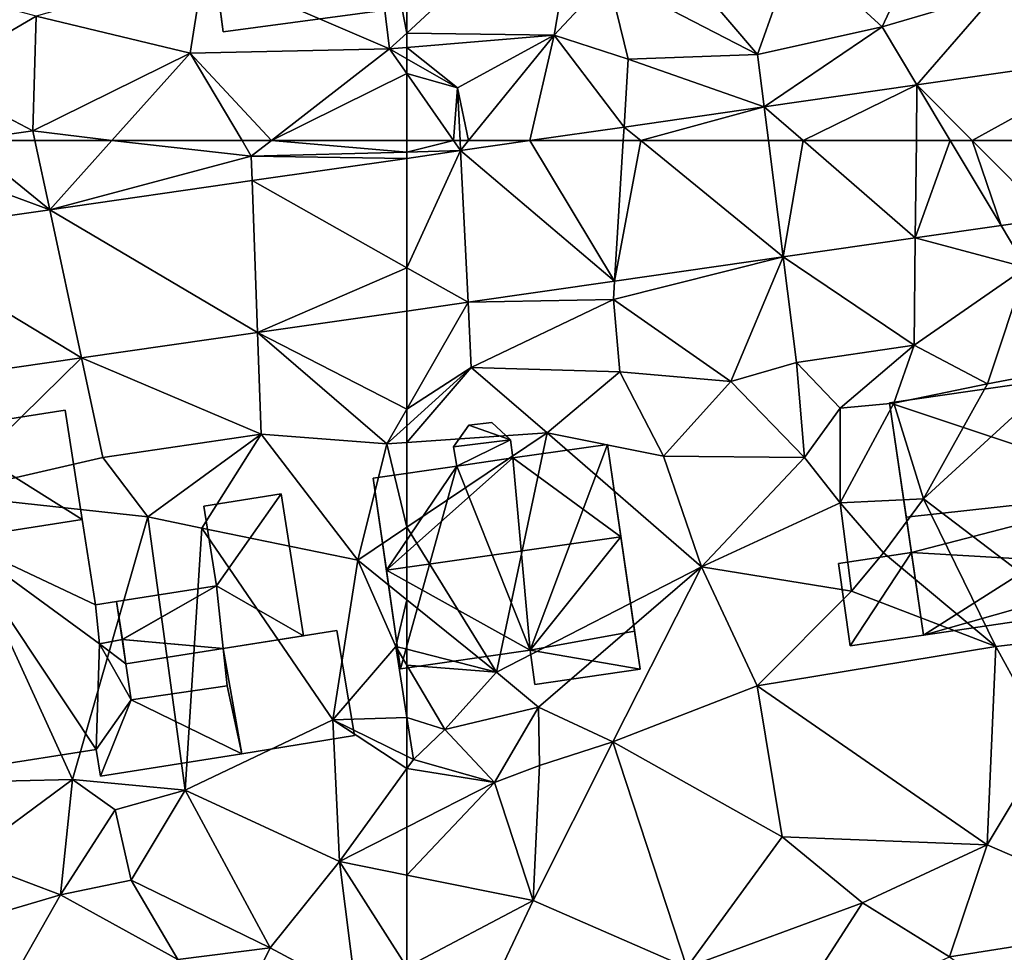
# Model space of a CAD drawing. Extents: x 1960 to 3044, y 931 to 2012.
# Drawn here: x 2360 to 2399, y 1343 to 1380 of the extents above; entities that cross this region are included whole.
import ezdxf

# ---------------------------------------------------------------- set-up
doc = ezdxf.new("R2010")
doc.units = 0
doc.header["$MEASUREMENT"] = 0
for name, color, linetype in [('Bygninger_LOD1', 1, 'Continuous'), ('Bygninger_LOD2', 1, 'Continuous'), ('Terraen', 33, 'Continuous'), ('Terraen_vej', 33, 'Continuous')]:
    doc.layers.add(name, color=color, linetype=linetype)

# ---------------------------------------------------------------- blocks, each defined once
blk = doc.blocks.new('1km_6226_575_Flyttet_X-573000m_Y-6225000m_ACAD_1_FMEBLOCK25')
at = {"layer": 'Terraen', "color": 9, "true_color": 0xbbbbbb}
for points in [[(61.82, -58.86, 51.61), (60.45, -47.69, 51.75), (54.44, -55.68, 51.65)], [(62.5, -48.621, 51.734), (60.45, -47.69, 51.75), (62.5, -58.23, 51.616)], [(60.45, -47.69, 51.75), (61.82, -58.86, 51.61), (62.5, -58.23, 51.616)], [(47.8, -57.56, 51.78), (53.91, -59.03, 51.66), (54.44, -55.68, 51.65)], [(61.82, -58.86, 51.61), (54.44, -55.68, 51.65), (53.91, -59.03, 51.66)], [(43.63, -59.99, 51.8), (47.8, -57.56, 51.78), (42.22, -56.07, 51.96)], [(47.66, -62.11, 51.94), (47.8, -57.56, 51.78), (43.63, -59.99, 51.8)], [(47.66, -62.11, 51.94), (53.91, -59.03, 51.66), (47.8, -57.56, 51.78)], [(62.5, -58.23, 51.616), (61.82, -58.86, 51.61), (62.5, -58.803, 51.608)], [(57.129, -62.5, 51.653), (61.82, -58.86, 51.61), (53.91, -59.03, 51.66)], [(62.5, -59.835, 51.515), (61.82, -58.86, 51.61), (57.129, -62.5, 51.653)], [(62.5, -58.803, 51.608), (61.82, -58.86, 51.61), (62.5, -59.252, 51.613)], [(62.5, -59.835, 51.515), (62.5, -59.252, 51.613), (61.82, -58.86, 51.61)], [(50.794, -62.5, 51.735), (53.91, -59.03, 51.66), (47.66, -62.11, 51.94)], [(50.794, -62.5, 51.735), (55.963, -62.5, 51.66), (53.91, -59.03, 51.66)], [(55.963, -62.5, 51.66), (57.129, -62.5, 51.653), (53.91, -59.03, 51.66)], [(44.949, -62.5, 52.137), (47.66, -62.11, 51.94), (43.63, -59.99, 51.8)], [(62.5, -62.5, 51.357), (62.5, -59.835, 51.515), (57.129, -62.5, 51.653)], [(47.744, -62.5, 51.922), (47.66, -62.11, 51.94), (44.949, -62.5, 52.137)], [(50.794, -62.5, 51.735), (47.66, -62.11, 51.94), (47.744, -62.5, 51.922)]]:
    blk.add_polyline3d(points, close=True, dxfattribs=at)
blk = doc.blocks.new('1km_6226_575_Flyttet_X-573000m_Y-6225000m_ACAD_1_FMEBLOCK40')
at = {"layer": 'Terraen', "color": 9, "true_color": 0xbbbbbb}
for points in [[(-62.5, 62.5, 51.357), (-62.5, 62.047, 51.33), (-60.642, 62.5, 51.255)], [(-62.5, 62.047, 51.33), (-60.367, 62.105, 51.216), (-60.642, 62.5, 51.255)], [(-60.386, 62.5, 51.281), (-60.642, 62.5, 51.255), (-60.367, 62.105, 51.216)], [(-60.367, 62.105, 51.216), (-60.046, 62.5, 51.249), (-60.386, 62.5, 51.281)], [(-57.621, 62.5, 51.119), (-60.046, 62.5, 51.249), (-60.367, 62.105, 51.216)], [(-62.5, 62.047, 51.33), (-62.5, 61.798, 51.292), (-60.367, 62.105, 51.216)], [(-36.987, 59.408, 50.553), (-38.919, 59.13, 50.614), (-37.92, 57.46, 50.59)], [(-38.919, 59.13, 50.614), (-42.323, 58.64, 50.722), (-37.92, 57.46, 50.59)], [(-42.323, 58.64, 50.722), (-47.562, 57.886, 50.888), (-42.37, 54.39, 50.74)], [(-42.323, 58.64, 50.722), (-42.323, 58.64, 50.722), (-42.37, 54.39, 50.74)], [(-42.323, 58.64, 50.722), (-42.37, 54.39, 50.74), (-37.92, 57.46, 50.59)], [(-47.562, 57.886, 50.888), (-54.3, 56.2, 51.13), (-49.64, 52.94, 51.34)], [(-47.562, 57.886, 50.888), (-54.255, 56.923, 51.1), (-54.3, 56.2, 51.13)], [(-47.562, 57.886, 50.888), (-49.64, 52.94, 51.34), (-47.03, 53.69, 51.11)], [(-47.562, 57.886, 50.888), (-47.562, 57.886, 50.888), (-49.64, 52.94, 51.34)], [(-47.562, 57.886, 50.888), (-47.562, 57.886, 50.888), (-47.03, 53.69, 51.11)], [(-47.562, 57.886, 50.888), (-47.03, 53.69, 51.11), (-42.37, 54.39, 50.74)], [(-47.562, 57.886, 50.888), (-47.562, 57.886, 50.888), (-47.03, 53.69, 51.11)], [(-39.46, 52.85, 51.18), (-37.92, 57.46, 50.59), (-42.37, 54.39, 50.74)], [(-39.46, 52.85, 51.18), (-36.39, 53.43, 50.79), (-37.92, 57.46, 50.59)], [(-54.255, 56.923, 51.1), (-60.068, 56.086, 51.284), (-54.3, 56.2, 51.13)], [(-60.068, 56.086, 51.284), (-62.5, 51.847, 51.666), (-59.94, 53.5, 51.56)], [(-62.5, 51.847, 51.666), (-60.068, 56.086, 51.284), (-62.5, 55.736, 51.36)], [(-60.068, 56.086, 51.284), (-59.94, 53.5, 51.56), (-54.3, 56.2, 51.13)], [(-60.068, 56.086, 51.284), (-60.068, 56.086, 51.284), (-59.94, 53.5, 51.56)], [(-60.068, 56.086, 51.284), (-59.94, 53.5, 51.56), (-60.068, 56.086, 51.284)], [(-59.94, 53.5, 51.56), (-54.04, 53.32, 51.96), (-54.3, 56.2, 51.13)], [(-49.64, 52.94, 51.34), (-54.3, 56.2, 51.13), (-54.04, 53.32, 51.96)], [(-45.3, 51.89, 50.42), (-42.37, 54.39, 50.74), (-47.03, 53.69, 51.11)], [(-43.17, 52.08, 50.65), (-42.37, 54.39, 50.74), (-45.3, 51.89, 50.42)], [(-43.17, 52.08, 50.65), (-39.46, 52.85, 51.18), (-42.37, 54.39, 50.74)], [(-46.72, 49.93, 51.32), (-47.03, 53.69, 51.11), (-49.64, 52.94, 51.34)], [(-46.72, 49.93, 51.32), (-45.3, 51.89, 50.42), (-47.03, 53.69, 51.11)], [(-62.5, 51.847, 51.666), (-62.5, 51.185, 51.736), (-59.94, 53.5, 51.56)], [(-62.5, 51.185, 51.736), (-62.5, 50.523, 51.807), (-59.94, 53.5, 51.56)], [(-62.5, 50.523, 51.807), (-56.93, 50.9, 51.93), (-59.94, 53.5, 51.56)], [(-56.93, 50.9, 51.93), (-54.04, 53.32, 51.96), (-59.94, 53.5, 51.56)], [(-52.32, 49.98, 51.8), (-54.04, 53.32, 51.96), (-56.93, 50.9, 51.93)], [(-52.32, 49.98, 51.8), (-49.64, 52.94, 51.34), (-54.04, 53.32, 51.96)], [(-41.99, 48.28, 49.78), (-36.39, 53.43, 50.79), (-39.46, 52.85, 51.18)], [(-34.93, 42.92, 50.87), (-36.39, 53.43, 50.79), (-41.99, 48.28, 49.78)], [(-52.32, 49.98, 51.8), (-46.72, 49.93, 51.32), (-49.64, 52.94, 51.34)], [(-41.99, 48.28, 49.78), (-39.46, 52.85, 51.18), (-43.17, 52.08, 50.65)], [(-45.3, 48.13, 50.69), (-41.99, 48.28, 49.78), (-43.17, 52.08, 50.65)], [(-45.3, 48.13, 50.69), (-43.17, 52.08, 50.65), (-45.3, 51.89, 50.42)], [(-45.3, 48.13, 50.69), (-45.3, 51.89, 50.42), (-46.72, 49.93, 51.32)], [(-62.5, 50.523, 51.807), (-62.5, 47.155, 51.878), (-56.93, 50.9, 51.93)], [(-58.94, 41.41, 52.96), (-56.93, 50.9, 51.93), (-62.5, 47.155, 51.878)], [(-58.94, 41.41, 52.96), (-50.8, 45.59, 51.67), (-56.93, 50.9, 51.93)], [(-50.8, 45.59, 51.67), (-52.32, 49.98, 51.8), (-56.93, 50.9, 51.93)], [(-50.8, 45.59, 51.67), (-46.72, 49.93, 51.32), (-52.32, 49.98, 51.8)], [(-50.8, 45.59, 51.67), (-45.3, 48.13, 50.69), (-46.72, 49.93, 51.32)], [(-50.8, 45.59, 51.67), (-44.86, 44.62, 51.43), (-45.3, 48.13, 50.69)], [(-43.59, 46.14, 49.82), (-41.99, 48.28, 49.78), (-45.3, 48.13, 50.69)], [(-44.86, 44.62, 51.43), (-43.59, 46.14, 49.82), (-45.3, 48.13, 50.69)], [(-39.13, 42.42, 51.01), (-41.99, 48.28, 49.78), (-43.59, 46.14, 49.82)], [(-39.13, 42.42, 51.01), (-34.93, 42.92, 50.87), (-41.99, 48.28, 49.78)], [(-62.5, 44.284, 52.248), (-58.94, 41.41, 52.96), (-62.5, 47.155, 51.878)], [(-39.13, 42.42, 51.01), (-43.59, 46.14, 49.82), (-44.86, 44.62, 51.43)], [(-57.27, 40.02, 52.09), (-50.8, 45.59, 51.67), (-58.94, 41.41, 52.96)], [(-54.33, 38.64, 51.8), (-50.8, 45.59, 51.67), (-57.27, 40.02, 52.09)], [(-54.33, 38.64, 51.8), (-48.6, 40.87, 51.58), (-50.8, 45.59, 51.67)], [(-48.6, 40.87, 51.58), (-44.86, 44.62, 51.43), (-50.8, 45.59, 51.67)], [(-48.6, 40.87, 51.58), (-39.13, 42.42, 51.01), (-44.86, 44.62, 51.43)], [(-62.5, 42.318, 52.106), (-58.94, 41.41, 52.96), (-62.5, 44.284, 52.248)], [(-37.03, 38.62, 50.96), (-34.93, 42.92, 50.87), (-39.13, 42.42, 51.01)], [(-62.5, 41.685, 52.284), (-58.94, 41.41, 52.96), (-62.5, 42.318, 52.106)], [(-39.47, 34.56, 51.1), (-39.13, 42.42, 51.01), (-48.6, 40.87, 51.58)], [(-39.47, 34.56, 51.1), (-37.03, 38.62, 50.96), (-39.13, 42.42, 51.01)], [(-62.5, 39.608, 51.969), (-60.99, 39.13, 53.26), (-62.5, 41.685, 52.284)], [(-62.5, 41.685, 52.284), (-60.99, 39.13, 53.26), (-58.94, 41.41, 52.96)], [(-60.99, 39.13, 53.26), (-57.27, 40.02, 52.09), (-58.94, 41.41, 52.96)], [(-54.33, 38.64, 51.8), (-47.61, 34.87, 51.52), (-48.6, 40.87, 51.58)], [(-39.47, 34.56, 51.1), (-48.6, 40.87, 51.58), (-47.61, 34.87, 51.52)], [(-59.02, 37.03, 51.86), (-57.27, 40.02, 52.09), (-60.99, 39.13, 53.26)], [(-59.02, 37.03, 51.86), (-57.24, 37.7, 52.02), (-57.27, 40.02, 52.09)], [(-57.24, 37.7, 52.02), (-54.33, 38.64, 51.8), (-57.27, 40.02, 52.09)], [(-62.5, 38.068, 51.948), (-62.24, 37.94, 51.95), (-62.5, 39.608, 51.969)], [(-62.5, 39.608, 51.969), (-62.24, 37.94, 51.95), (-60.99, 39.13, 53.26)], [(-59.02, 37.03, 51.86), (-60.99, 39.13, 53.26), (-62.24, 37.94, 51.95)], [(-57.48, 32.35, 51.74), (-54.33, 38.64, 51.8), (-57.24, 37.7, 52.02)], [(-51.39, 29.69, 51.63), (-54.33, 38.64, 51.8), (-57.48, 32.35, 51.74)], [(-51.39, 29.69, 51.63), (-47.61, 34.87, 51.52), (-54.33, 38.64, 51.8)], [(-32.35, 31.47, 50.9), (-37.03, 38.62, 50.96), (-39.47, 34.56, 51.1)], [(-62.5, 38.068, 51.948), (-62.5, 37.581, 51.954), (-62.24, 37.94, 51.95)], [(-62.5, 37.581, 51.954), (-59.02, 37.03, 51.86), (-62.24, 37.94, 51.95)], [(-62.5, 37.581, 51.954), (-62.5, 35.253, 51.934), (-59.02, 37.03, 51.86)], [(-57.48, 32.35, 51.74), (-57.24, 37.7, 52.02), (-59.02, 37.03, 51.86)], [(-62.5, 35.253, 51.934), (-62.5, 33.355, 51.903), (-59.02, 37.03, 51.86)], [(-62.5, 33.355, 51.903), (-57.48, 32.35, 51.74), (-59.02, 37.03, 51.86)], [(-51.39, 29.69, 51.63), (-44.42, 32.25, 51.28), (-47.61, 34.87, 51.52)], [(-39.47, 34.56, 51.1), (-47.61, 34.87, 51.52), (-44.42, 32.25, 51.28)], [(-40.97, 30.11, 51.19), (-39.47, 34.56, 51.1), (-44.42, 32.25, 51.28)], [(-40.97, 30.11, 51.19), (-32.35, 31.47, 50.9), (-39.47, 34.56, 51.1)], [(-62.5, 33.355, 51.903), (-62.5, 29.701, 51.933), (-57.48, 32.35, 51.74)], [(-60.84, 25.24, 51.87), (-57.48, 32.35, 51.74), (-62.5, 29.701, 51.933)], [(-60.84, 25.24, 51.87), (-51.39, 29.69, 51.63), (-57.48, 32.35, 51.74)], [(-51.39, 29.69, 51.63), (-47.84, 26.94, 51.68), (-44.42, 32.25, 51.28)], [(-47.84, 26.94, 51.68), (-40.97, 30.11, 51.19), (-44.42, 32.25, 51.28)], [(-35.92, 26.59, 50.94), (-32.35, 31.47, 50.9), (-40.97, 30.11, 51.19)]]:
    blk.add_polyline3d(points, close=True, dxfattribs=at)
blk = doc.blocks.new('1km_6226_575_Flyttet_X-573000m_Y-6225000m_ACAD_1_FMEBLOCK49')
at = {"layer": 'Terraen', "color": 9, "true_color": 0xbbbbbb}
for points in [[(48.332, 59.758, 51.794), (44.949, 62.5, 52.137), (42.03, 62.08, 52.35)], [(48.332, 59.758, 51.794), (47.744, 62.5, 51.922), (44.949, 62.5, 52.137)], [(48.332, 59.758, 51.794), (50.794, 62.5, 51.735), (47.744, 62.5, 51.922)], [(48.332, 59.758, 51.794), (56.33, 61.88, 51.66), (50.794, 62.5, 51.735)], [(56.33, 61.88, 51.66), (55.963, 62.5, 51.66), (50.794, 62.5, 51.735)], [(55.963, 62.5, 51.66), (56.33, 61.88, 51.66), (57.129, 62.5, 51.653)], [(62.5, 62.047, 51.33), (57.129, 62.5, 51.653), (56.33, 61.88, 51.66)], [(62.5, 62.047, 51.33), (62.5, 62.5, 51.357), (57.129, 62.5, 51.653)], [(41.5, 58.775, 52.035), (48.332, 59.758, 51.794), (42.03, 62.08, 52.35)], [(48.332, 59.758, 51.794), (56.364, 60.914, 51.509), (56.33, 61.88, 51.66)], [(62.5, 61.798, 51.292), (62.5, 62.047, 51.33), (56.33, 61.88, 51.66)], [(62.5, 61.798, 51.292), (56.33, 61.88, 51.66), (56.364, 60.914, 51.509)], [(62.5, 51.847, 51.666), (62.5, 55.736, 51.36), (56.577, 54.883, 51.548)], [(56.577, 54.883, 51.548), (49.593, 53.878, 51.769), (56.72, 50.85, 51.79)], [(56.577, 54.883, 51.548), (56.577, 54.883, 51.548), (56.72, 50.85, 51.79)], [(56.577, 54.883, 51.548), (56.72, 50.85, 51.79), (61.71, 50.47, 51.79)], [(62.5, 51.847, 51.666), (56.577, 54.883, 51.548), (61.71, 50.47, 51.79)], [(49.593, 53.878, 51.769), (40.506, 52.57, 52.056), (44.07, 48.46, 52.21)], [(49.593, 53.878, 51.769), (44.07, 48.46, 52.21), (50.44, 49.93, 52.05)], [(49.593, 53.878, 51.769), (49.593, 53.878, 51.769), (50.44, 49.93, 52.05)], [(49.593, 53.878, 51.769), (50.44, 49.93, 52.05), (56.72, 50.85, 51.79)], [(49.593, 53.878, 51.769), (49.593, 53.878, 51.769), (50.44, 49.93, 52.05)], [(62.5, 51.185, 51.736), (62.5, 51.847, 51.666), (61.71, 50.47, 51.79)], [(62.5, 51.185, 51.736), (61.71, 50.47, 51.79), (62.5, 50.523, 51.807)], [(52.22, 47.57, 52.21), (56.72, 50.85, 51.79), (50.44, 49.93, 52.05)], [(52.22, 47.57, 52.21), (54.37, 47.12, 52.28), (56.72, 50.85, 51.79)], [(60.56, 45.85, 51.86), (56.72, 50.85, 51.79), (54.37, 47.12, 52.28)], [(60.56, 45.85, 51.86), (61.71, 50.47, 51.79), (56.72, 50.85, 51.79)], [(61.71, 50.47, 51.79), (60.56, 45.85, 51.86), (62.5, 47.155, 51.878)], [(62.5, 50.523, 51.807), (61.71, 50.47, 51.79), (62.5, 47.155, 51.878)], [(52.22, 47.57, 52.21), (50.44, 49.93, 52.05), (44.07, 48.46, 52.21)], [(49.24, 37.15, 53.33), (52.22, 47.57, 52.21), (44.07, 48.46, 52.21)], [(44.75, 37.04, 53.32), (49.24, 37.15, 53.33), (44.07, 48.46, 52.21)], [(49.24, 37.15, 53.33), (53.71, 36.73, 52.29), (52.22, 47.57, 52.21)], [(53.71, 36.73, 52.29), (54.37, 47.12, 52.28), (52.22, 47.57, 52.21)], [(53.71, 36.73, 52.29), (59.57, 39.51, 51.92), (54.37, 47.12, 52.28)], [(59.57, 39.51, 51.92), (60.56, 45.85, 51.86), (54.37, 47.12, 52.28)], [(62.5, 44.284, 52.248), (62.5, 47.155, 51.878), (60.56, 45.85, 51.86)], [(59.57, 39.51, 51.92), (62.06, 42.43, 52), (60.56, 45.85, 51.86)], [(62.5, 44.284, 52.248), (60.56, 45.85, 51.86), (62.06, 42.43, 52)], [(62.5, 42.318, 52.106), (62.5, 44.284, 52.248), (62.06, 42.43, 52)], [(62.5, 39.608, 51.969), (62.06, 42.43, 52), (59.57, 39.51, 51.92)], [(62.5, 39.608, 51.969), (62.5, 41.685, 52.284), (62.06, 42.43, 52)], [(62.5, 41.685, 52.284), (62.5, 42.318, 52.106), (62.06, 42.43, 52)], [(59.83, 33.89, 51.99), (59.57, 39.51, 51.92), (53.71, 36.73, 52.29)], [(62.5, 38.068, 51.948), (62.5, 39.608, 51.969), (59.57, 39.51, 51.92)], [(62.5, 38.068, 51.948), (59.57, 39.51, 51.92), (62.5, 37.581, 51.954)], [(59.57, 39.51, 51.92), (59.83, 33.89, 51.99), (62.5, 37.581, 51.954)], [(62.5, 37.581, 51.954), (59.83, 33.89, 51.99), (62.5, 35.253, 51.934)], [(44.97, 34, 53.26), (49.24, 37.15, 53.33), (44.75, 37.04, 53.32)], [(48.76, 32.57, 52.86), (49.24, 37.15, 53.33), (44.97, 34, 53.26)], [(48.76, 32.57, 52.86), (50.93, 35.95, 53.27), (49.24, 37.15, 53.33)], [(50.93, 35.95, 53.27), (53.71, 36.73, 52.29), (49.24, 37.15, 53.33)], [(51.56, 33.15, 52.34), (53.71, 36.73, 52.29), (50.93, 35.95, 53.27)], [(57.08, 30.47, 52.26), (53.71, 36.73, 52.29), (51.56, 33.15, 52.34)], [(57.08, 30.47, 52.26), (59.83, 33.89, 51.99), (53.71, 36.73, 52.29)], [(48.76, 32.57, 52.86), (51.56, 33.15, 52.34), (50.93, 35.95, 53.27)], [(62.5, 35.253, 51.934), (59.83, 33.89, 51.99), (62.5, 33.355, 51.903)], [(43.24, 30.95, 52.54), (48.76, 32.57, 52.86), (44.97, 34, 53.26)], [(57.08, 30.47, 52.26), (60.49, 28.64, 52.01), (59.83, 33.89, 51.99)], [(62.5, 29.701, 51.933), (62.5, 33.355, 51.903), (59.83, 33.89, 51.99)], [(62.5, 29.701, 51.933), (59.83, 33.89, 51.99), (60.49, 28.64, 52.01)], [(53.42, 30.01, 52.26), (51.56, 33.15, 52.34), (48.76, 32.57, 52.86)], [(53.42, 30.01, 52.26), (57.08, 30.47, 52.26), (51.56, 33.15, 52.34)], [(44.9, 25.78, 52.35), (48.76, 32.57, 52.86), (43.24, 30.95, 52.54)], [(44.9, 25.78, 52.35), (53.42, 30.01, 52.26), (48.76, 32.57, 52.86)], [(54.85, 25.91, 52.32), (57.08, 30.47, 52.26), (53.42, 30.01, 52.26)], [(54.85, 25.91, 52.32), (60.49, 28.64, 52.01), (57.08, 30.47, 52.26)]]:
    blk.add_polyline3d(points, close=True, dxfattribs=at)
blk = doc.blocks.new('1km_6226_575_Flyttet_X-573000m_Y-6225000m_ACAD_1_FMEBLOCK122')
at = {"layer": 'Terraen_vej', "color": 251, "true_color": 0x555555}
for points in [[(56.364, 60.914, 51.509), (62.5, 57.456, 51.348), (62.5, 61.798, 51.292)], [(48.332, 59.758, 51.794), (56.577, 54.883, 51.548), (56.364, 60.914, 51.509)], [(56.364, 60.914, 51.509), (56.577, 54.883, 51.548), (62.5, 57.456, 51.348)], [(41.5, 58.775, 52.035), (49.593, 53.878, 51.769), (48.332, 59.758, 51.794)], [(48.332, 59.758, 51.794), (49.593, 53.878, 51.769), (56.577, 54.883, 51.548)], [(41.5, 58.775, 52.035), (40.506, 52.57, 52.056), (49.593, 53.878, 51.769)], [(56.577, 54.883, 51.548), (62.5, 55.736, 51.36), (62.5, 57.456, 51.348)], [(56.577, 54.883, 51.548), (62.5, 55.736, 51.36), (56.577, 54.883, 51.548)], [(56.577, 54.883, 51.548), (62.5, 55.736, 51.36), (62.5, 55.736, 51.36)], [(56.577, 54.883, 51.548), (56.577, 54.883, 51.548), (49.593, 53.878, 51.769)], [(56.577, 54.883, 51.548), (49.593, 53.878, 51.769), (49.593, 53.878, 51.769)], [(56.577, 54.883, 51.548), (56.577, 54.883, 51.548), (56.577, 54.883, 51.548)], [(49.593, 53.878, 51.769), (49.593, 53.878, 51.769), (40.506, 52.57, 52.056)], [(49.593, 53.878, 51.769), (40.506, 52.57, 52.056), (40.506, 52.57, 52.056)], [(49.593, 53.878, 51.769), (49.593, 53.878, 51.769), (49.593, 53.878, 51.769)], [(49.593, 53.878, 51.769), (49.593, 53.878, 51.769), (49.593, 53.878, 51.769)]]:
    blk.add_polyline3d(points, close=True, dxfattribs=at)
blk = doc.blocks.new('1km_6226_575_Flyttet_X-573000m_Y-6225000m_ACAD_1_FMEBLOCK134')
at = {"layer": 'Terraen_vej', "color": 251, "true_color": 0x555555}
for points in [[(-60.367, 62.105, 51.216), (-54.255, 56.923, 51.1), (-57.621, 62.5, 51.119)], [(-54.255, 56.923, 51.1), (-53.91, 62.5, 50.997), (-57.621, 62.5, 51.119)], [(-53.216, 62.5, 50.976), (-53.91, 62.5, 50.997), (-54.255, 56.923, 51.1)], [(-53.216, 62.5, 50.976), (-54.255, 56.923, 51.1), (-47.562, 57.886, 50.888)], [(-48.147, 62.5, 50.812), (-53.216, 62.5, 50.976), (-47.562, 57.886, 50.888)], [(-46.772, 62.5, 50.772), (-48.147, 62.5, 50.812), (-47.562, 57.886, 50.888)], [(-46.772, 62.5, 50.772), (-47.562, 57.886, 50.888), (-42.323, 58.64, 50.722)], [(-42.28, 62.5, 50.629), (-46.772, 62.5, 50.772), (-42.323, 58.64, 50.722)], [(-40.933, 62.5, 50.591), (-42.28, 62.5, 50.629), (-42.323, 58.64, 50.722)], [(-40.933, 62.5, 50.591), (-42.323, 58.64, 50.722), (-38.919, 59.13, 50.614)], [(-40.059, 62.5, 50.566), (-40.933, 62.5, 50.591), (-38.919, 59.13, 50.614)], [(-40.059, 62.5, 50.566), (-38.919, 59.13, 50.614), (-36.987, 59.408, 50.553)], [(-35.507, 62.5, 50.423), (-40.059, 62.5, 50.566), (-36.987, 59.408, 50.553)], [(-62.5, 57.456, 51.348), (-60.068, 56.086, 51.284), (-60.367, 62.105, 51.216)], [(-62.5, 57.456, 51.348), (-60.367, 62.105, 51.216), (-62.5, 61.798, 51.292)], [(-60.367, 62.105, 51.216), (-60.068, 56.086, 51.284), (-54.255, 56.923, 51.1)], [(-36.987, 59.408, 50.553), (-36.987, 59.408, 50.553), (-38.919, 59.13, 50.614)], [(-36.987, 59.408, 50.553), (-38.919, 59.13, 50.614), (-38.919, 59.13, 50.614)], [(-38.919, 59.13, 50.614), (-38.919, 59.13, 50.614), (-42.323, 58.64, 50.722)], [(-38.919, 59.13, 50.614), (-42.323, 58.64, 50.722), (-42.323, 58.64, 50.722)], [(-42.323, 58.64, 50.722), (-42.323, 58.64, 50.722), (-47.562, 57.886, 50.888)], [(-42.323, 58.64, 50.722), (-47.562, 57.886, 50.888), (-47.562, 57.886, 50.888)], [(-42.323, 58.64, 50.722), (-42.323, 58.64, 50.722), (-42.323, 58.64, 50.722)], [(-47.562, 57.886, 50.888), (-47.562, 57.886, 50.888), (-54.255, 56.923, 51.1)], [(-47.562, 57.886, 50.888), (-54.255, 56.923, 51.1), (-54.255, 56.923, 51.1)], [(-47.562, 57.886, 50.888), (-47.562, 57.886, 50.888), (-47.562, 57.886, 50.888)], [(-47.562, 57.886, 50.888), (-47.562, 57.886, 50.888), (-47.562, 57.886, 50.888)], [(-47.562, 57.886, 50.888), (-47.562, 57.886, 50.888), (-47.562, 57.886, 50.888)], [(-62.5, 57.456, 51.348), (-62.5, 55.736, 51.36), (-60.068, 56.086, 51.284)], [(-54.255, 56.923, 51.1), (-54.255, 56.923, 51.1), (-60.068, 56.086, 51.284)], [(-54.255, 56.923, 51.1), (-60.068, 56.086, 51.284), (-60.068, 56.086, 51.284)], [(-62.5, 55.736, 51.36), (-60.068, 56.086, 51.284), (-62.5, 55.736, 51.36)], [(-62.5, 55.736, 51.36), (-60.068, 56.086, 51.284), (-60.068, 56.086, 51.284)], [(-60.068, 56.086, 51.284), (-60.068, 56.086, 51.284), (-60.068, 56.086, 51.284)], [(-60.068, 56.086, 51.284), (-60.068, 56.086, 51.284), (-60.068, 56.086, 51.284)]]:
    blk.add_polyline3d(points, close=True, dxfattribs=at)
blk = doc.blocks.new('1km_6226_575_Flyttet_X-573000m_Y-6225000m_ACAD_1_FMEBLOCK135')
at = {"layer": 'Terraen_vej', "color": 251, "true_color": 0x555555}
for points in [[(-33.87, -59.081, 50.278), (-42.256, -60.288, 50.575), (-40.059, -62.5, 50.566)], [(-35.507, -62.5, 50.423), (-33.87, -59.081, 50.278), (-40.059, -62.5, 50.566)], [(-42.256, -60.288, 50.575), (-48.316, -61.161, 50.79), (-46.772, -62.5, 50.772)], [(-42.28, -62.5, 50.629), (-42.256, -60.288, 50.575), (-46.772, -62.5, 50.772)], [(-40.933, -62.5, 50.591), (-42.256, -60.288, 50.575), (-42.28, -62.5, 50.629)], [(-40.059, -62.5, 50.566), (-42.256, -60.288, 50.575), (-40.933, -62.5, 50.591)], [(-48.316, -61.161, 50.79), (-53.877, -61.961, 50.987), (-53.216, -62.5, 50.976)], [(-48.147, -62.5, 50.812), (-48.316, -61.161, 50.79), (-53.216, -62.5, 50.976)], [(-46.772, -62.5, 50.772), (-48.316, -61.161, 50.79), (-48.147, -62.5, 50.812)], [(-53.877, -61.961, 50.987), (-57.621, -62.5, 51.119), (-53.91, -62.5, 50.997)], [(-53.216, -62.5, 50.976), (-53.877, -61.961, 50.987), (-53.91, -62.5, 50.997)]]:
    blk.add_polyline3d(points, close=True, dxfattribs=at)
blk = doc.blocks.new('1km_6226_575_Flyttet_X-573000m_Y-6225000m_ACAD_1_FMEBLOCK138')
at = {"layer": 'Terraen', "color": 9, "true_color": 0xbbbbbb}
for points in [[(-62.5, -48.621, 51.734), (-62.5, -58.23, 51.616), (-55.54, -51.78, 51.68)], [(-62.5, -58.23, 51.616), (-56.65, -58.31, 51.59), (-55.54, -51.78, 51.68)], [(-56.65, -58.31, 51.59), (-54.51, -56.01, 51.77), (-55.54, -51.78, 51.68)], [(-48.58, -59.08, 51.08), (-53.06, -53.84, 51.18), (-54.51, -56.01, 51.77)], [(-48.58, -59.08, 51.08), (-47.08, -54.84, 51.09), (-53.06, -53.84, 51.18)], [(-43.63, -57.99, 50.94), (-41.71, -53.84, 50.8), (-47.08, -54.84, 51.09)], [(-43.63, -57.99, 50.94), (-39.11, -56.65, 50.8), (-41.71, -53.84, 50.8)], [(-48.58, -59.08, 51.08), (-43.63, -57.99, 50.94), (-47.08, -54.84, 51.09)], [(-53.71, -59.26, 51.62), (-54.51, -56.01, 51.77), (-56.65, -58.31, 51.59)], [(-53.71, -59.26, 51.62), (-48.58, -59.08, 51.08), (-54.51, -56.01, 51.77)], [(-42.256, -60.288, 50.575), (-39.11, -56.65, 50.8), (-43.63, -57.99, 50.94)], [(-33.87, -59.081, 50.278), (-39.11, -56.65, 50.8), (-42.256, -60.288, 50.575)], [(-48.316, -61.161, 50.79), (-43.63, -57.99, 50.94), (-48.58, -59.08, 51.08)], [(-48.316, -61.161, 50.79), (-42.256, -60.288, 50.575), (-43.63, -57.99, 50.94)], [(-62.5, -58.23, 51.616), (-62.5, -58.803, 51.608), (-56.65, -58.31, 51.59)], [(-62.5, -58.803, 51.608), (-60.49, -60.41, 51.62), (-56.65, -58.31, 51.59)], [(-60.046, -62.5, 51.249), (-56.65, -58.31, 51.59), (-60.49, -60.41, 51.62)], [(-60.046, -62.5, 51.249), (-57.621, -62.5, 51.119), (-56.65, -58.31, 51.59)], [(-57.621, -62.5, 51.119), (-53.877, -61.961, 50.987), (-56.65, -58.31, 51.59)], [(-53.877, -61.961, 50.987), (-53.71, -59.26, 51.62), (-56.65, -58.31, 51.59)], [(-62.5, -58.803, 51.608), (-62.5, -59.252, 51.613), (-60.49, -60.41, 51.62)], [(-62.5, -59.252, 51.613), (-62.5, -59.835, 51.515), (-60.49, -60.41, 51.62)], [(-53.877, -61.961, 50.987), (-48.316, -61.161, 50.79), (-53.71, -59.26, 51.62)], [(-48.316, -61.161, 50.79), (-48.58, -59.08, 51.08), (-53.71, -59.26, 51.62)], [(-62.5, -59.835, 51.515), (-62.5, -62.5, 51.357), (-60.642, -62.5, 51.255)], [(-62.5, -59.835, 51.515), (-60.642, -62.5, 51.255), (-60.49, -60.41, 51.62)], [(-60.642, -62.5, 51.255), (-60.386, -62.5, 51.281), (-60.49, -60.41, 51.62)], [(-60.386, -62.5, 51.281), (-60.046, -62.5, 51.249), (-60.49, -60.41, 51.62)]]:
    blk.add_polyline3d(points, close=True, dxfattribs=at)
blk = doc.blocks.new('building_13162')
at = {"layer": 'Bygninger_LOD2', "color": 16, "true_color": 0x7e0000}
for points in [[(1.855, 1.545, 54.48), (1.855, 1.545, 52.44), (-2.115, 0.925, 52.39)], [(1.855, 1.545, 54.48), (-2.115, 0.925, 52.39), (-2.115, 0.925, 55.41)], [(1.855, 1.545, 55.4), (1.855, 1.545, 54.48), (-2.115, 0.925, 55.41)], [(1.855, 1.545, 55.4), (-1.885, -0.585, 56.43), (-2.115, 0.925, 55.41)], [(-2.115, 0.925, 52.39), (1.855, 1.545, 52.44), (-1.88, -0.585, 52.37)], [(2.115, -0.935, 57.06), (-1.885, -0.585, 56.43), (1.855, 1.545, 55.4)], [(-1.88, -0.585, 52.37), (1.855, 1.545, 52.44), (2.115, -0.935, 52.39)], [(2.115, -0.935, 54.35), (1.855, 1.545, 54.48), (1.855, 1.545, 55.4)], [(2.115, -0.935, 54.35), (1.855, 1.545, 52.44), (1.855, 1.545, 54.48)], [(2.115, -0.935, 54.35), (1.855, 1.545, 55.4), (2.115, -0.935, 57.06)], [(2.115, -0.935, 52.39), (1.855, 1.545, 52.44), (2.115, -0.935, 54.35)], [(-2.115, 0.925, 55.41), (-1.88, -0.585, 52.37), (-1.885, -0.585, 56.43)], [(-2.115, 0.925, 52.39), (-1.88, -0.585, 52.37), (-2.115, 0.925, 55.41)], [(-1.745, -1.545, 57.08), (-1.885, -0.585, 56.43), (2.115, -0.935, 57.06)], [(-1.885, -0.585, 56.43), (-1.88, -0.585, 52.37), (-1.745, -1.545, 52.37)], [(-1.885, -0.585, 56.43), (-1.745, -1.545, 52.37), (-1.745, -1.545, 57.08)], [(2.115, -0.935, 52.39), (-1.745, -1.545, 52.37), (-1.88, -0.585, 52.37)], [(2.115, -0.935, 54.35), (2.115, -0.935, 57.06), (-1.745, -1.545, 57.08)], [(-1.745, -1.545, 52.37), (2.115, -0.935, 54.35), (-1.745, -1.545, 57.08)], [(2.115, -0.935, 52.39), (2.115, -0.935, 54.35), (-1.745, -1.545, 52.37)]]:
    blk.add_3dface(points, dxfattribs=at)
blk = doc.blocks.new('building_145794')
at = {"layer": 'Bygninger_LOD1', "color": 16, "true_color": 0x7e0000}
for points in [[(-1.845, 6.985, 52.18), (3.155, 7.765, 51.96), (3.835, 3.425, 52.3)], [(3.835, 3.425, 54.8), (-1.845, 6.985, 54.68), (3.155, 7.765, 54.46)], [(-1.845, 6.985, 52.18), (-1.845, 6.985, 54.68), (3.155, 7.765, 54.46), (3.155, 7.765, 51.96)], [(3.155, 7.765, 51.96), (3.155, 7.765, 54.46), (3.835, 3.425, 54.8), (3.835, 3.425, 52.3)], [(3.835, 3.425, 52.3), (-1.165, 2.635, 52.31), (-1.845, 6.985, 52.18)], [(3.835, 3.425, 54.8), (-1.165, 2.635, 54.81), (-1.845, 6.985, 54.68)], [(-1.165, 2.635, 52.31), (-1.165, 2.635, 54.81), (-1.845, 6.985, 54.68), (-1.845, 6.985, 52.18)], [(-1.165, 2.635, 52.31), (3.835, 3.425, 52.3), (4.365, 0.035, 52.47)], [(3.835, 3.425, 54.8), (4.365, 0.035, 54.97), (-1.165, 2.635, 54.81)], [(3.835, 3.425, 52.3), (3.835, 3.425, 54.8), (4.365, 0.035, 54.97), (4.365, 0.035, 52.47)], [(-8.755, -7.765, 52.44), (-10.165, 1.225, 52.33), (-1.165, 2.635, 52.31)], [(-8.755, -7.765, 54.94), (-10.165, 1.225, 54.83), (-1.165, 2.635, 54.81)], [(-10.165, 1.225, 52.33), (-10.165, 1.225, 54.83), (-1.165, 2.635, 54.81), (-1.165, 2.635, 52.31)], [(4.385, -5.705, 53.16), (-8.755, -7.765, 52.44), (-1.165, 2.635, 52.31)], [(-1.165, 2.635, 54.81), (4.385, -5.705, 55.66), (-8.755, -7.765, 54.94)], [(4.385, -5.705, 53.16), (-1.165, 2.635, 52.31), (4.525, -1.515, 52.52)], [(-1.165, 2.635, 52.31), (4.365, 0.035, 52.47), (4.525, -1.515, 52.52)], [(4.385, -5.705, 55.66), (-1.165, 2.635, 54.81), (4.525, -1.515, 55.02)], [(-1.165, 2.635, 54.81), (4.365, 0.035, 54.97), (4.525, -1.515, 55.02)], [(-8.755, -7.765, 52.44), (-8.755, -7.765, 54.94), (-10.165, 1.225, 54.83), (-10.165, 1.225, 52.33)], [(4.365, 0.035, 52.47), (4.365, 0.035, 54.97), (4.525, -1.515, 55.02), (4.525, -1.515, 52.52)], [(4.385, -5.705, 53.16), (4.525, -1.515, 52.52), (5.775, -3.735, 52.36)], [(5.775, -3.735, 54.86), (4.385, -5.705, 55.66), (4.525, -1.515, 55.02)], [(5.565, -2.305, 52.37), (4.525, -1.515, 52.52), (5.425, -1.345, 52.37)], [(4.525, -1.515, 55.02), (5.425, -1.345, 54.87), (5.565, -2.305, 54.87)], [(4.525, -1.515, 52.52), (4.525, -1.515, 55.02), (5.425, -1.345, 54.87), (5.425, -1.345, 52.37)], [(5.775, -3.735, 52.36), (4.525, -1.515, 52.52), (5.565, -2.305, 52.37)], [(4.525, -1.515, 55.02), (5.565, -2.305, 54.87), (5.775, -3.735, 54.86)], [(5.425, -1.345, 52.37), (5.425, -1.345, 54.87), (5.565, -2.305, 54.87), (5.565, -2.305, 52.37)], [(5.565, -2.305, 52.37), (5.565, -2.305, 54.87), (5.775, -3.735, 54.86), (5.775, -3.735, 52.36)], [(10.165, -5.885, 52.06), (5.775, -3.735, 52.36), (9.585, -3.175, 52.39)], [(5.775, -3.735, 54.86), (9.585, -3.175, 54.89), (10.165, -5.885, 54.56)], [(5.775, -3.735, 52.36), (5.775, -3.735, 54.86), (9.585, -3.175, 54.89), (9.585, -3.175, 52.39)], [(9.585, -3.175, 52.39), (9.585, -3.175, 54.89), (10.165, -5.885, 54.56), (10.165, -5.885, 52.06)], [(4.555, -6.765, 53.17), (4.385, -5.705, 53.16), (5.775, -3.735, 52.36)], [(4.385, -5.705, 55.66), (5.775, -3.735, 54.86), (4.555, -6.765, 55.67)], [(4.555, -6.765, 53.17), (5.775, -3.735, 52.36), (10.165, -5.885, 52.06)], [(5.775, -3.735, 54.86), (10.165, -5.885, 54.56), (4.555, -6.765, 55.67)], [(4.385, -5.705, 53.16), (4.385, -5.705, 55.66), (-8.755, -7.765, 54.94), (-8.755, -7.765, 52.44)], [(4.555, -6.765, 53.17), (4.555, -6.765, 55.67), (4.385, -5.705, 55.66), (4.385, -5.705, 53.16)], [(10.165, -5.885, 52.06), (10.165, -5.885, 54.56), (4.555, -6.765, 55.67), (4.555, -6.765, 53.17)]]:
    blk.add_3dface(points, dxfattribs=at)
blk = doc.blocks.new('building_34806')
at = {"layer": 'Bygninger_LOD1', "color": 16, "true_color": 0x7e0000}
for points in [[(0.535, -0.67, 52.37), (-0.375, -0.84, 52.52), (-0.535, 0.71, 52.47), (0.295, 0.84, 52.39)], [(0.295, 0.84, 54.89), (0.535, -0.67, 54.87), (-0.375, -0.84, 55.02), (-0.535, 0.71, 54.97)], [(-0.535, 0.71, 52.47), (-0.535, 0.71, 54.97), (0.295, 0.84, 54.89), (0.295, 0.84, 52.39)], [(0.295, 0.84, 52.39), (0.295, 0.84, 54.89), (0.535, -0.67, 54.87), (0.535, -0.67, 52.37)], [(-0.375, -0.84, 52.52), (-0.375, -0.84, 55.02), (-0.535, 0.71, 54.97), (-0.535, 0.71, 52.47)], [(0.535, -0.67, 52.37), (0.535, -0.67, 54.87), (-0.375, -0.84, 55.02), (-0.375, -0.84, 52.52)]]:
    blk.add_3dface(points, dxfattribs=at)
blk = doc.blocks.new('building_17463')
at = {"layer": 'Bygninger_LOD1', "color": 16, "true_color": 0x7e0000}
for points in [[(-1.975, 2.585, 51.91), (1.095, 3.065, 51.88), (-1.475, -0.585, 52.44)], [(-1.975, 2.585, 54.41), (1.095, 3.065, 54.38), (-1.475, -0.585, 54.94)], [(-1.975, 2.585, 51.91), (-1.975, 2.585, 54.41), (1.095, 3.065, 54.38), (1.095, 3.065, 51.88)], [(-1.475, -0.585, 52.44), (1.095, 3.065, 51.88), (1.975, -2.565, 51.95)], [(-1.475, -0.585, 54.94), (1.095, 3.065, 54.38), (1.975, -2.565, 54.45)], [(1.095, 3.065, 51.88), (1.095, 3.065, 54.38), (1.975, -2.565, 54.45), (1.975, -2.565, 51.95)], [(-1.475, -0.585, 52.44), (-1.475, -0.585, 54.94), (-1.975, 2.585, 54.41), (-1.975, 2.585, 51.91)], [(1.975, -2.565, 51.95), (-1.215, -3.065, 52.39), (-1.475, -0.585, 52.44)], [(-1.475, -0.585, 54.94), (1.975, -2.565, 54.45), (-1.215, -3.065, 54.89)], [(-1.215, -3.065, 52.39), (-1.215, -3.065, 54.89), (-1.475, -0.585, 54.94), (-1.475, -0.585, 52.44)], [(1.975, -2.565, 51.95), (1.975, -2.565, 54.45), (-1.215, -3.065, 54.89), (-1.215, -3.065, 52.39)]]:
    blk.add_3dface(points, dxfattribs=at)
blk = doc.blocks.new('building_151175')
at = {"layer": 'Bygninger_LOD2', "color": 16, "true_color": 0x7e0000}
for points in [[(-2.1, 4.23, 55.55), (-1.5, 5.09, 54.65), (-1.5, 5.09, 51.79), (-2.1, 4.23, 51.8)], [(-1.5, 5.09, 51.79), (0.15, 4.51, 51.83), (-2.1, 4.23, 51.8)], [(0.15, 4.51, 55.59), (-2.1, 4.23, 55.55), (-1.5, 5.09, 54.65)], [(-0.59, 5.2, 51.8), (-1.5, 5.09, 51.79), (-1.5, 5.09, 54.65), (-0.59, 5.2, 54.67)], [(-1.5, 5.09, 51.79), (-0.59, 5.2, 51.8), (0.15, 4.51, 51.83)], [(-1.5, 5.09, 54.65), (-0.59, 5.2, 54.67), (0.15, 4.51, 55.59)], [(0.15, 4.51, 51.83), (-0.59, 5.2, 51.8), (-0.59, 5.2, 54.67), (0.15, 4.51, 55.59)], [(-2.1, 4.23, 51.8), (0.15, 4.51, 51.83), (-1.98, 3.46, 51.82)], [(0.15, 4.51, 55.59), (-1.98, 3.46, 56.47), (-2.1, 4.23, 55.55)], [(-1.98, 3.46, 51.82), (0.15, 4.51, 51.83), (0.25, 3.79, 51.85)], [(0.25, 3.79, 56.45), (-1.98, 3.46, 56.47), (0.15, 4.51, 55.59)], [(0.25, 3.79, 51.85), (0.15, 4.51, 51.83), (0.15, 4.51, 55.59), (0.25, 3.79, 56.45)], [(4.01, 4.32, 51.82), (0.25, 3.79, 51.85), (0.25, 3.79, 56.45), (4.01, 4.32, 56.45)], [(0.93, -3.84, 51.86), (0.25, 3.79, 51.85), (4.01, 4.32, 51.82)], [(4.01, 4.32, 56.45), (4.54, 0.66, 60.79), (0.25, 3.79, 56.45)], [(0.93, -3.84, 51.86), (4.01, 4.32, 51.82), (5.3, -4.6, 51.72)], [(5.08, -3.09, 56.24), (4.01, 4.32, 56.45), (4.01, 4.32, 51.82)], [(5.3, -4.6, 51.72), (5.08, -3.09, 56.24), (4.01, 4.32, 51.82)], [(4.54, 0.66, 60.79), (4.01, 4.32, 56.45), (5.08, -3.09, 56.24)], [(-1.98, 3.46, 56.47), (-2.1, 4.23, 55.55), (-2.1, 4.23, 51.8), (-1.98, 3.46, 51.82)], [(-4.77, -0.66, 60.81), (-1.98, 3.46, 56.47), (0.25, 3.79, 56.45)], [(4.54, 0.66, 60.79), (-4.77, -0.66, 60.81), (0.25, 3.79, 56.45)], [(-1.98, 3.46, 51.82), (0.25, 3.79, 51.85), (0.93, -3.84, 51.86)], [(-5.3, 2.98, 56.48), (-1.98, 3.46, 56.47), (-1.98, 3.46, 51.82), (-5.3, 2.98, 51.79)], [(-4.21, -4.58, 51.93), (-5.3, 2.98, 51.79), (-1.98, 3.46, 51.82)], [(-4.77, -0.66, 60.81), (-5.3, 2.98, 56.48), (-1.98, 3.46, 56.47)], [(-4.21, -4.58, 51.93), (-1.98, 3.46, 51.82), (0.93, -3.84, 51.86)], [(-4.21, -4.58, 56.06), (-5.3, 2.98, 51.79), (-5.3, 2.98, 56.48)], [(-4.21, -4.58, 56.06), (-5.3, 2.98, 56.48), (-4.77, -0.66, 60.81)], [(-4.21, -4.58, 51.93), (-5.3, 2.98, 51.79), (-4.21, -4.58, 56.06)], [(-4.77, -0.66, 60.81), (4.54, 0.66, 60.79), (0.93, -3.84, 56.11)], [(4.54, 0.66, 60.79), (5.08, -3.09, 56.24), (0.93, -3.84, 56.11)], [(-4.77, -0.66, 60.81), (0.93, -3.84, 56.11), (-4.21, -4.58, 56.06)], [(5.3, -4.6, 55.42), (1.12, -5.2, 55.42), (0.93, -3.84, 56.11), (5.08, -3.09, 56.24)], [(5.3, -4.6, 55.42), (5.08, -3.09, 56.24), (5.3, -4.6, 51.72)], [(0.93, -3.84, 56.11), (-4.21, -4.58, 56.06), (-4.21, -4.58, 51.93), (0.93, -3.84, 51.86)], [(1.12, -5.2, 55.42), (0.93, -3.84, 56.11), (0.93, -3.84, 51.86), (1.12, -5.2, 51.88)], [(1.12, -5.2, 51.88), (0.93, -3.84, 51.86), (5.3, -4.6, 51.72)], [(5.3, -4.6, 55.42), (1.12, -5.2, 55.42), (1.12, -5.2, 51.88), (5.3, -4.6, 51.72)]]:
    blk.add_3dface(points, dxfattribs=at)
blk = doc.blocks.new('building_37662')
at = {"layer": 'Bygninger_LOD2', "color": 16, "true_color": 0x7e0000}
for points in [[(4.93, 5.525, 50.71), (-4.76, 4.115, 50.51), (-4.76, 4.115, 55.74), (4.93, 5.525, 55.75)], [(-4.1, -0.415, 61.19), (-4.76, 4.115, 55.74), (4.93, 5.525, 55.75), (5.64, 0.655, 61.6)], [(-4.76, 4.115, 50.51), (4.93, 5.525, 50.71), (5.64, 0.655, 50.6)], [(5.64, 0.655, 60.75), (5.64, 0.655, 50.6), (4.93, 5.525, 55.75)], [(5.64, 0.655, 50.6), (4.93, 5.525, 50.71), (4.93, 5.525, 55.75)], [(5.64, 0.655, 61.6), (5.64, 0.655, 60.75), (4.93, 5.525, 55.75)], [(-4.76, 4.115, 55.74), (-3.89, -1.825, 55.58), (-3.89, -1.825, 59.51)], [(-4.76, 4.115, 55.74), (-4.76, 4.115, 50.51), (-3.89, -1.825, 50.916)], [(-4.76, 4.115, 55.74), (-3.89, -1.825, 50.916), (-3.89, -1.825, 55.58)], [(-4.1, -0.415, 61.19), (-4.76, 4.115, 55.74), (-3.89, -1.825, 59.51)], [(-3.41, -5.095, 51.14), (-4.76, 4.115, 50.51), (5.64, 0.655, 50.6)], [(5.64, 0.655, 61.6), (-4.1, -0.415, 61.19), (5.64, 0.655, 60.75)], [(5.64, 0.655, 60.75), (-3.89, -1.825, 59.51), (-4.1, -0.415, 61.19)], [(6.09, -2.395, 57.12), (-3.89, -1.825, 59.51), (5.64, 0.655, 60.75)], [(-3.41, -5.095, 51.14), (5.64, 0.655, 50.6), (6.09, -2.395, 50.67)], [(5.64, 0.655, 60.75), (6.46, 0.025, 59.88), (6.46, 0.025, 50.59), (5.64, 0.655, 50.6)], [(6.79, -1.055, 58.56), (6.09, -2.395, 57.12), (5.64, 0.655, 60.75)], [(6.46, 0.025, 59.88), (6.79, -1.055, 58.56), (5.64, 0.655, 60.75)], [(5.64, 0.655, 50.6), (6.46, 0.025, 50.59), (6.09, -2.395, 50.67)], [(6.09, -2.395, 50.67), (6.46, 0.025, 50.59), (6.79, -1.055, 50.62)], [(6.79, -1.055, 50.62), (6.46, 0.025, 50.59), (6.46, 0.025, 59.88), (6.79, -1.055, 58.56)], [(6.79, -1.055, 58.56), (6.51, -1.995, 57.52), (6.09, -2.395, 57.12)], [(6.79, -1.055, 50.62), (6.51, -1.995, 50.64), (6.09, -2.395, 50.67)], [(6.51, -1.995, 50.64), (6.79, -1.055, 50.62), (6.79, -1.055, 58.56), (6.51, -1.995, 57.52)], [(-6.32, -5.525, 51.39), (-6.79, -2.255, 51.23), (-3.89, -1.825, 49.93)], [(-3.89, -1.825, 49.93), (-6.79, -2.255, 51.23), (-6.79, -2.255, 55.47), (-3.89, -1.825, 55.58)], [(-6.79, -2.255, 55.47), (-3.89, -1.825, 55.58), (-3.41, -5.095, 55.61), (-6.32, -5.525, 55.48)], [(-3.41, -5.095, 51.14), (-6.32, -5.525, 51.39), (-3.89, -1.825, 49.93)], [(-3.89, -1.825, 50.916), (-3.89, -1.825, 49.93), (-3.41, -5.095, 51.14)], [(-3.89, -1.825, 59.51), (-3.89, -1.825, 55.58), (-3.41, -5.095, 55.61)], [(-3.41, -5.095, 55.61), (-3.89, -1.825, 59.51), (6.09, -2.395, 57.12)], [(-6.79, -2.255, 51.23), (-6.32, -5.525, 51.39), (-6.32, -5.525, 55.48), (-6.79, -2.255, 55.47)], [(6.09, -2.395, 50.67), (6.51, -1.995, 50.64), (6.51, -1.995, 57.52), (6.09, -2.395, 57.12)], [(-3.41, -5.095, 55.61), (6.09, -2.395, 57.12), (6.28, -3.675, 55.6)], [(6.28, -3.675, 50.74), (-3.41, -5.095, 51.14), (6.09, -2.395, 50.67)], [(6.09, -2.395, 50.67), (6.09, -2.395, 57.12), (6.28, -3.675, 55.6), (6.28, -3.675, 50.74)], [(-3.41, -5.095, 51.14), (6.28, -3.675, 55.6), (-3.41, -5.095, 55.61)], [(-3.41, -5.095, 51.14), (6.28, -3.675, 50.74), (6.28, -3.675, 55.6)], [(-6.32, -5.525, 55.48), (-6.32, -5.525, 51.39), (-3.41, -5.095, 55.61)], [(-6.32, -5.525, 51.39), (-3.41, -5.095, 51.14), (-3.41, -5.095, 55.61)]]:
    blk.add_3dface(points, dxfattribs=at)
blk = doc.blocks.new('building_78142')
at = {"layer": 'Bygninger_LOD2', "color": 16, "true_color": 0x7e0000}
for points in [[(5.33, -4.215, 51.63), (-4.04, -5.465, 51.65), (-5.33, 4.235, 51.58), (3.81, 5.465, 51.55)], [(3.81, 5.465, 55.85), (3.81, 5.465, 51.55), (-5.33, 4.235, 51.58)], [(3.81, 5.465, 55.85), (-5.33, 4.235, 51.58), (-5.33, 4.235, 56.71)], [(3.81, 5.465, 56.8), (3.81, 5.465, 55.85), (-5.33, 4.235, 56.71)], [(-4.7, -0.485, 62.03), (-5.33, 4.235, 56.71), (3.81, 5.465, 56.8), (4.54, 0.835, 62.03)], [(5.33, -4.215, 56.29), (3.81, 5.465, 55.85), (3.81, 5.465, 56.8)], [(5.33, -4.215, 56.29), (3.81, 5.465, 56.8), (4.54, 0.835, 62.03)], [(5.33, -4.215, 51.63), (3.81, 5.465, 51.55), (3.81, 5.465, 55.85)], [(5.33, -4.215, 56.29), (5.33, -4.215, 55.84), (3.81, 5.465, 55.85)], [(5.33, -4.215, 55.84), (5.33, -4.215, 51.63), (3.81, 5.465, 55.85)], [(-4.04, -5.465, 56.39), (-4.04, -5.465, 51.65), (-5.33, 4.235, 51.58)], [(-5.33, 4.235, 56.71), (-4.04, -5.465, 56.39), (-5.33, 4.235, 51.58)], [(-4.7, -0.485, 62.03), (-4.04, -5.465, 56.39), (-5.33, 4.235, 56.71)], [(4.54, 0.835, 62.03), (5.33, -4.215, 56.29), (-4.04, -5.465, 56.39), (-4.7, -0.485, 62.03)], [(5.33, -4.215, 55.84), (5.33, -4.215, 56.29), (-4.04, -5.465, 56.39)], [(-4.04, -5.465, 51.65), (5.33, -4.215, 55.84), (-4.04, -5.465, 56.39)], [(5.33, -4.215, 51.63), (5.33, -4.215, 55.84), (-4.04, -5.465, 51.65)]]:
    blk.add_3dface(points, dxfattribs=at)
blk = doc.blocks.new('building_200879')
at = {"layer": 'Bygninger_LOD1', "color": 16, "true_color": 0x7e0000}
for points in [[(2.605, -1.71, 51.94), (-1.865, -2.45, 52.06), (-2.605, 1.74, 52.39), (1.915, 2.45, 51.93)], [(1.915, 2.45, 54.43), (2.605, -1.71, 54.44), (-1.865, -2.45, 54.56), (-2.605, 1.74, 54.89)], [(-2.605, 1.74, 52.39), (-2.605, 1.74, 54.89), (1.915, 2.45, 54.43), (1.915, 2.45, 51.93)], [(1.915, 2.45, 51.93), (1.915, 2.45, 54.43), (2.605, -1.71, 54.44), (2.605, -1.71, 51.94)], [(-1.865, -2.45, 52.06), (-1.865, -2.45, 54.56), (-2.605, 1.74, 54.89), (-2.605, 1.74, 52.39)], [(2.605, -1.71, 51.94), (2.605, -1.71, 54.44), (-1.865, -2.45, 54.56), (-1.865, -2.45, 52.06)]]:
    blk.add_3dface(points, dxfattribs=at)
blk = doc.blocks.new('building_95405')
at = {"layer": 'Bygninger_LOD1', "color": 16, "true_color": 0x7e0000}
for points in [[(-2.01, 0.41, 52.37), (1.85, 1.02, 52.39), (2.01, -0.46, 52.39), (-1.8, -1.02, 52.36)], [(-1.8, -1.02, 54.86), (-2.01, 0.41, 54.87), (1.85, 1.02, 54.89), (2.01, -0.46, 54.89)], [(-2.01, 0.41, 52.37), (-2.01, 0.41, 54.87), (1.85, 1.02, 54.89), (1.85, 1.02, 52.39)], [(1.85, 1.02, 52.39), (1.85, 1.02, 54.89), (2.01, -0.46, 54.89), (2.01, -0.46, 52.39)], [(-1.8, -1.02, 52.36), (-1.8, -1.02, 54.86), (-2.01, 0.41, 54.87), (-2.01, 0.41, 52.37)], [(2.01, -0.46, 52.39), (2.01, -0.46, 54.89), (-1.8, -1.02, 54.86), (-1.8, -1.02, 52.36)]]:
    blk.add_3dface(points, dxfattribs=at)

msp = doc.modelspace()

# ---------------------------------------------------------------- block references
at = {"layer": 'Bygninger_LOD1', "color": 16, "true_color": 0x7e0000}
for name, p in [('building_145794', (2358.285, 1356.545)), ('building_17463', (2368.925, 1357.915)), ('building_34806', (2363.185, 1355.87)), ('building_200879', (2370.315, 1353.11)), ('building_95405', (2365.86, 1353.83))]:
    msp.add_blockref(name, p, dxfattribs=at)
at = {"layer": 'Bygninger_LOD2', "color": 16, "true_color": 0x7e0000}
for name, p in [('building_78142', (2371.76, 1384.785)), ('building_37662', (2398.92, 1360.475)), ('building_151175', (2378.96, 1358.62)), ('building_13162', (2365.595, 1355.785))]:
    msp.add_blockref(name, p, dxfattribs=at)
at = {"layer": 'Terraen', "color": 9, "true_color": 0xbbbbbb}
for name, p in [('1km_6226_575_Flyttet_X-573000m_Y-6225000m_ACAD_1_FMEBLOCK25', (2312.5, 1437.5)), ('1km_6226_575_Flyttet_X-573000m_Y-6225000m_ACAD_1_FMEBLOCK138', (2437.5, 1437.5)), ('1km_6226_575_Flyttet_X-573000m_Y-6225000m_ACAD_1_FMEBLOCK49', (2312.5, 1312.5)), ('1km_6226_575_Flyttet_X-573000m_Y-6225000m_ACAD_1_FMEBLOCK40', (2437.5, 1312.5))]:
    msp.add_blockref(name, p, dxfattribs=at)
at = {"layer": 'Terraen_vej', "color": 251, "true_color": 0x555555}
for name, p in [('1km_6226_575_Flyttet_X-573000m_Y-6225000m_ACAD_1_FMEBLOCK135', (2437.5, 1437.5)), ('1km_6226_575_Flyttet_X-573000m_Y-6225000m_ACAD_1_FMEBLOCK122', (2312.5, 1312.5)), ('1km_6226_575_Flyttet_X-573000m_Y-6225000m_ACAD_1_FMEBLOCK134', (2437.5, 1312.5))]:
    msp.add_blockref(name, p, dxfattribs=at)

doc.saveas('drawing.dxf')
